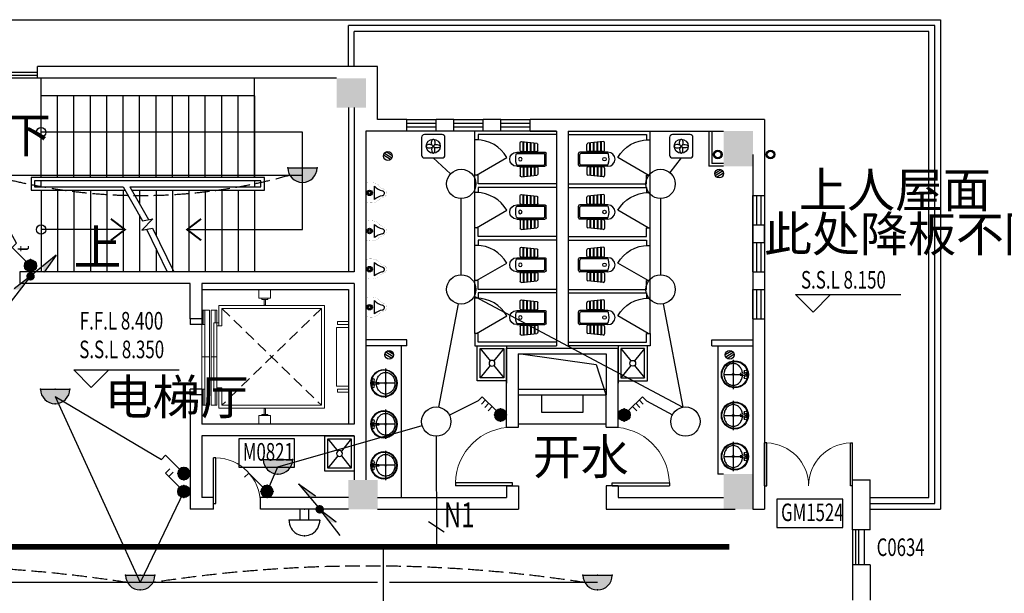
# Model space of a CAD drawing. Extents: x 1576412 to 2355051, y -393484 to 778456.
# Drawn here: x 1649712 to 1666504, y 79800 to 89584 of the extents above; entities that cross this region are included whole.
import ezdxf
from ezdxf.enums import TextEntityAlignment as Align

# ---------------------------------------------------------------- set-up
doc = ezdxf.new("R2010")
doc.units = 0
doc.header["$LTSCALE"] = 1000
doc.header["$MEASUREMENT"] = 0
doc.linetypes.add('DASH', pattern=[0.35, 0.25, -0.1])
doc.linetypes.add('DASHED2', pattern=[9.525, 6.35, -3.175])
doc.layers.get('0').update_dxf_attribs({"linetype": 'CONTINUOUS'})
for name, color, linetype in [('1EQUIP', 2, 'CONTINUOUS'), ('1文字', 2, 'CONTINUOUS'), ('A-CLIN-SUSP', 133, 'CONTINUOUS'), ('A-LVTRY', 127, 'CONTINUOUS'), ('A-STAIR', 53, 'CONTINUOUS'), ('A-WALL-FINI', 5, 'CONTINUOUS'), ('C0634', 210, 'CONTINUOUS'), ('COLUMN', 7, 'CONTINUOUS'), ('DIM_ELEV', 3, 'CONTINUOUS'), ('EQUIP', 2, 'CONTINUOUS'), ('EQUIP-照明', 6, 'CONTINUOUS'), ('FUR1', 33, 'CONTINUOUS'), ('LVTRY', 252, 'CONTINUOUS'), ('PUB_HATCH', 252, 'CONTINUOUS'), ('SHUI', 6, 'CONTINUOUS'), ('STAIR', 8, 'CONTINUOUS'), ('TEL_TEXT', 7, 'CONTINUOUS'), ('TEXT', 7, 'CONTINUOUS'), ('WALL', 7, 'CONTINUOUS'), ('WINDOW', 5, 'CONTINUOUS'), ('WIRE', 4, 'CONTINUOUS'), ('标高', 7, 'CONTINUOUS'), ('看线', 125, 'CONTINUOUS'), ('门', 7, 'CONTINUOUS')]:
    doc.layers.add(name, color=color, linetype=linetype)
doc.layers.add('A-FURN', color=142, linetype='CONTINUOUS', lineweight=0)
doc.styles.add('_TCH_DIM', font='SIMPLEX', dxfattribs={"bigfont": 'GBCBIG'})
doc.styles.add('_TEL_DIM', font='SIMPLEX', dxfattribs={"width": 0.8, "height": 3.5, "bigfont": 'HZTXT'})
doc.styles.add('FS1', font='txt4', dxfattribs={"width": 0.8, "bigfont": 'fstxt'})
doc.styles.get("Standard").update_dxf_attribs({"font": 'GBENOR', "bigfont": 'GBCBIG'})
doc.styles.add('TK2', font='tjromans.shx', dxfattribs={"bigfont": 'tjhztxt.shx'})

# ---------------------------------------------------------------- blocks, each defined once
blk = doc.blocks.new('柱子')
at = {"layer": 'PUB_HATCH'}
h = blk.add_hatch(color=256, dxfattribs=at)
h.paths.add_polyline_path([(0, 250), (-250, 250), (-250, 0), (0, 0)])
h.paths.add_polyline_path([(250, 250), (0, 250), (0, 0), (250, 0)])
h.paths.add_polyline_path([(250, 0), (0, 0), (0, -250), (250, -250)])
h.paths.add_polyline_path([(0, 0), (-250, 0), (-250, -250), (0, -250)])
blk = doc.blocks.new('ZHUZI2')
at = {"layer": 'PUB_HATCH'}
blk.add_hatch(color=256, dxfattribs=at).paths.add_polyline_path([(0, 600), (-500, 600), (-500, 0), (0, 0)])
blk = doc.blocks.new('$DorLib2D$00000001')
for p, q in [((0.45, 0.975), (0.5, 0.975)), ((0.45, 0), (0.45, 0.975)), ((0.5, 0), (0.5, 0.975)), ((0.5, 0), (0.45, 0))]:
    blk.add_line(p, q)
at = {"lineweight": 13}
blk.add_arc((0.475, 0), 0.975, 91.4693, 180, dxfattribs=at)
blk = doc.blocks.new('_LV12')
for p, q in [((-250, -50), (-39, -219)), ((39, -219), (250, -50)), ((-250, -450), (-39, -281)), ((39, -281), (250, -450))]:
    blk.add_line(p, q)
for points in [[(300, -500), (300, 0), (-300, 0), (-300, -500)], [(250, -450), (250, -50), (-250, -50), (-250, -450)]]:
    blk.add_lwpolyline(points, close=True)
blk.add_circle((0, -250), 50)
blk = doc.blocks.new('M_A1SFU')
blk.add_line((-0.5, 0), (0, -0.866))
blk.add_arc((-0.5, 0), 1, 300, 0)
blk = doc.blocks.new('A$C011855E3')
at = {"layer": 'FUR1'}
for p, q in [((0, 420), (28, 158)), ((170, 388), (3, 388)), ((170, 378), (5, 378)), ((150, 440), (20, 440)), ((170, 420), (170, 160)), ((180, 500), (180, 20)), ((200, 490), (200, 40)), ((400, 485), (400, 40)), ((420, 500), (420, 20)), ((430, 420), (430, 160)), ((430, 388), (597, 388)), ((430, 378), (596, 378)), ((450, 440), (580, 440)), ((600, 420), (572, 158)), ((170, 326), (10, 326)), ((170, 316), (11, 316)), ((170, 264), (17, 264)), ((170, 254), (18, 254)), ((170, 202), (23, 202)), ((170, 192), (24, 192)), ((430, 326), (590, 326)), ((430, 316), (589, 316)), ((430, 264), (583, 264)), ((430, 254), (582, 254)), ((430, 202), (577, 202)), ((430, 192), (576, 192)), ((150, 140), (48, 140)), ((380, 20), (220, 20)), ((450, 140), (552, 140)), ((400, 0), (200, 0))]:
    blk.add_line(p, q, dxfattribs=at)
blk.add_circle((300, 440, 0), 30, dxfattribs=at)
for centre, radius, start, end in [((300, 500, 0), 120, 0, 180), ((220, 490, 0), 20, 102.8716, 180), ((291, 178, 0), 340, 73.8711, 102.8716), ((380, 485, 0), 20, 0, 73.8711), ((20, 420, 0), 20, 90, 180), ((150, 420, 0), 20, 0, 90), ((450, 420, 0), 20, 90, 180), ((580, 420, 0), 20, 0, 90), ((48, 160, 0), 20, 186.1155, 270), ((150, 160, 0), 20, 270, 0), ((200, 20, 0), 20, 180, 270), ((220, 40, 0), 20, 180, 270), ((380, 40, 0), 20, 270, 0), ((400, 20, 0), 20, 270, 0), ((450, 160, 0), 20, 180, 270), ((552, 160, 0), 20, 270, 353.8845)]:
    blk.add_arc(centre, radius, start, end, dxfattribs=at)
blk = doc.blocks.new('_E0EDD')
at = {"layer": 'FUR1', "extrusion": (0, 0, -1), "zscale": -1, "rotation": 270}
blk.add_blockref('A$C011855E3', (0, 300), dxfattribs=at)
blk = doc.blocks.new('basin')
at = {"color": 252}
for p, q in [((-29, 228), (29, 228)), ((-29, 200), (-26, 200)), ((-21, 195), (-14, 118)), ((0, 192), (0, 212)), ((0, -168), (0, 172)), ((14, 118), (21, 195)), ((26, 200), (29, 200)), ((-249, 0), (-230, 0)), ((-210, 0), (210, 0)), ((-14, 118), (14, 118)), ((230, 0), (251, 0))]:
    blk.add_line(p, q, dxfattribs=at)
blk.add_lwpolyline([(-18, 157, 0.064435), (-72, 146, 0.091719), (-132, 112, 0.103599), (-172, 59, 0.113912), (-186, 0, 0.113912), (-172, -59, 0.103599), (-132, -112, 0.091719), (-72, -146, 0.084785), (0, -158, 0.084785), (72, -146, 0.091719), (132, -112, 0.103599), (172, -59, 0.113912), (186, 0, 0.113912), (172, 59, 0.103599), (132, 112, 0.091719), (72, 146, 0.064435), (18, 157, 0.084785)], format="xyb", dxfattribs=at)
for centre, radius in [((0, 28), 230), ((0, 28), 220), ((-50, 214), 25), ((0, 214), 8), ((50, 214), 25), ((0, 0), 15)]:
    blk.add_circle(centre, radius, dxfattribs=at)
for centre, start, end in [((-26, 194), 5.3909, 90), ((26, 194), 90, 174.6091)]:
    blk.add_arc(centre, 5, start, end, dxfattribs=at)
blk = doc.blocks.new('$DorLib2D$00000002')
for p, q in [((-0.5, 0), (-0.5, 0.4875)), ((-0.475, 0.4875), (-0.5, 0.4875)), ((-0.475, 0), (-0.475, 0.4875)), ((0.475, 0), (0.475, 0.4875)), ((0.475, 0.4875), (0.5, 0.4875)), ((0.5, 0), (0.5, 0.4875)), ((-0.5, 0), (-0.475, 0)), ((0.5, 0), (0.475, 0))]:
    blk.add_line(p, q)
at = {"lineweight": 13}
for centre, start, end in [((-0.4875, 0), 0, 88.53072), ((0.4875, 0), 91.46928, 180)]:
    blk.add_arc(centre, 0.4875, start, end, dxfattribs=at)
blk = doc.blocks.new('M_E14')
blk.add_line((-116, -146), (109, -146))
at = {"const_width": 1.5}
for points in [[(-185, 0), (-185, -10), (-165, -10)], [(-185, 0), (185, 0), (185, -10), (165, -10)], [(-137, -207), (-146, -194), (-153, -182), (-159, -172), (-163, -162), (-166, -154), (-168, -146), (-169, -139), (-170, -133), (-171, -127), (-172, -121), (-172, -115), (-173, -110), (-173, -104), (-173, -98), (-173, -92), (-173, -86), (-173, -79), (-173, -72), (-172, -64), (-171, -54), (-170, -44), (-168, -31), (-166, -17), (-164, -9)], [(128, -215), (138, -202), (145, -191), (152, -180), (156, -171), (160, -163), (162, -156), (164, -149), (165, -142), (166, -136), (167, -130), (168, -125), (169, -119), (170, -114), (170, -108), (170, -102), (171, -96), (171, -89), (171, -82), (171, -73), (171, -64), (170, -53), (169, -41), (167, -27), (165, -10)], [(166, -14), (165, -9)], [(-137, -205), (-127, -214)], [(-130, -211), (-128, -213), (-120, -221), (-113, -229), (-107, -236), (-102, -244), (-98, -251), (-93, -259), (-90, -266), (-86, -274), (-83, -281), (-80, -288), (-77, -295), (-74, -302), (-71, -308), (-68, -314), (-65, -320), (-62, -325), (-58, -330), (-55, -334), (-51, -338), (-47, -342), (-43, -345), (-39, -348), (-34, -351), (-30, -353), (-25, -355), (-20, -357), (-15, -358), (-10, -359), (-5, -360), (0, -360), (0, -360)], [(120, -218), (119, -220), (110, -227), (103, -235), (97, -242), (91, -249), (86, -256), (81, -264), (77, -271), (73, -278), (70, -285), (66, -292), (63, -299), (60, -306), (57, -312), (53, -318), (50, -323), (46, -328), (42, -332), (38, -337), (34, -340), (30, -344), (26, -347), (22, -350), (17, -352), (12, -354), (8, -356), (3, -357), (-1, -358)], [(129, -212), (117, -220)]]:
    blk.add_lwpolyline(points, dxfattribs=at)
for radius in [47.3, 34.6, 22.1]:
    blk.add_circle((-4, -62), radius)
for centre, radius, start, end in [((-387, -363), 346, 14.0616, 38.7001), ((331, -366), 312, 135.2868, 164.3913), ((-10, -276), 40.9, 183.6565, 351.9398)]:
    blk.add_arc(centre, radius, start, end)
at = {"width": 0.8, "flags": 9}
for tag in ['XSIZE', 'YSIZE']:
    blk.add_attdef(tag, (0, 0), '', height=0.5, dxfattribs=at)
blk = doc.blocks.new('$equip$00001147')
blk.add_circle((0, 0), 0.5)
at = {"flags": 9}
blk.add_attdef('A', (0, 0), '', height=0.00002, dxfattribs=at)
blk = doc.blocks.new('A$C23B63E85')
at = {"layer": '1EQUIP'}
blk.add_lwpolyline([(50, 0), (350, 0, 0.414214), (400, 50), (400, 350, 0.414214), (350, 400), (50, 400, 0.414214), (0, 350), (0, 50, 0.414214)], format="xyb", close=True, dxfattribs=at)
blk.add_circle((200, 200), 120, dxfattribs=at)
for centre, major_axis in [((140, 200), (-60, 0)), ((200, 140), (0, -60))]:
    blk.add_ellipse(centre, major_axis=major_axis, ratio=0.464981, start_param=4.012077, end_param=9.424778, dxfattribs=at)
at = {"layer": '1EQUIP', "extrusion": (0, 0, -1)}
for centre, major_axis in [((200, 260), (0, 60)), ((260, 200), (60, 0))]:
    blk.add_ellipse(centre, major_axis=major_axis, ratio=0.464981, start_param=3.141593, end_param=8.554294, dxfattribs=at)
blk = doc.blocks.new('$equip$00001965')
for p, q in [((0.147, 0.356), (0.625, 0.833)), ((0.512, 0.72), (0.653, 0.579)), ((0.625, 0.833), (0.766, 0.692)), ((0.286, 0.494), (0.427, 0.353)), ((0.399, 0.607), (0.54, 0.466))]:
    blk.add_line(p, q)
blk.add_circle((0, 0.208), 0.208)
for p in [(0, 0.417), (-0.208, 0.208), (0, 0), (0.208, 0.208)]:
    blk.add_point(p)
for points in [[(-0.104, 0.389), (0.104, 0.389), (-0.18, 0.312), (0.18, 0.312)], [(0, 0.417), (0, 0.417), (-0.104, 0.389), (0.104, 0.389)], [(-0.18, 0.312), (0.18, 0.312), (-0.208, 0.208), (0.208, 0.208)], [(-0.18, 0.104), (0.18, 0.104), (-0.208, 0.208), (0.208, 0.208)], [(-0.104, 0.028), (0.104, 0.028), (-0.18, 0.104), (0.18, 0.104)], [(0, 0), (0, 0), (-0.104, 0.028), (0.104, 0.028)]]:
    blk.add_solid(points)
at = {"layer": 'TEL_TEXT', "style": '_TEL_DIM', "flags": 1}
blk.add_attdef('A', text='', height=0.00002, dxfattribs=at).set_placement((0, 0), align=Align.MIDDLE_CENTER)
blk = doc.blocks.new('dadadada2ewada')
at = {"layer": 'WIRE'}
for p, q in [((-4008, 4225), (-4302, 4497)), ((-72, 4497), (-269, 4250)), ((-3825, 2505), (-3825, 3805)), ((-425, 3805), (-425, 2505)), ((-3604, 2138), (-46, 246)), ((-4204, 246), (-3871, 2009)), ((-379, 2009), (-46, 246)), ((-3537, 355), (-4026, 111)), ((-663, 355), (-220, 118))]:
    blk.add_line(p, q, dxfattribs=at)
at = {"layer": '1EQUIP'}
for p in [(-4502, 4497), (-272, 4497)]:
    blk.add_blockref('A$C23B63E85', p, dxfattribs=at)
at = {"layer": 'EQUIP-照明', "yscale": 500, "zscale": 500}
for name, p, xscale in [('$equip$00001147', (-3825, 4055), 500), ('$equip$00001147', (-425, 4055), 500), ('$equip$00001147', (-3825, 2255), 500), ('$equip$00001147', (-425, 2255), 500), ('$equip$00001965', (-3154, 9), -500), ('$equip$00001965', (-1046, 9), 500), ('$equip$00001147', (-4250, 0), 500), ('$equip$00001147', (0, 0), 500)]:
    blk.add_blockref(name, p, dxfattribs=dict(at, xscale=xscale))
blk = doc.blocks.new('$equip$00001168')
blk.add_line((-0.5, 0), (0.5, 0))
blk.add_arc((0, 0), 0.5, 180, 0)
for p in [(-0.5, 0), (0, 0), (0.5, 0), (0, -0.5)]:
    blk.add_point(p)
for points in [[(0.433, -0.25), (-0.433, -0.25), (0.5, 0), (-0.5, 0)], [(0.25, -0.433), (-0.25, -0.433), (0.433, -0.25), (-0.433, -0.25)], [(0, -0.5), (0, -0.5), (0.25, -0.433), (-0.25, -0.433)]]:
    blk.add_solid(points)
at = {"flags": 9}
blk.add_attdef('A', (0, 0), '', height=0.00002, dxfattribs=at)
blk = doc.blocks.new('$equip$00001822')
for p, q in [((0.147, 0.356), (0.625, 0.833)), ((0.625, 0.833), (0.766, 0.692))]:
    blk.add_line(p, q)
blk.add_circle((0, 0.208), 0.208)
for p in [(0, 0.417), (-0.208, 0.208), (-0.015, 0.001), (0.208, 0.208)]:
    blk.add_point(p)
for points in [[(-0.104, 0.389), (0.104, 0.389), (-0.18, 0.313), (0.18, 0.313)], [(0, 0.417), (0, 0.417), (-0.104, 0.389), (0.104, 0.389)], [(-0.18, 0.313), (0.18, 0.313), (-0.208, 0.208), (0.208, 0.208)], [(-0.18, 0.104), (0.18, 0.104), (-0.208, 0.208), (0.208, 0.208)], [(-0.104, 0.028), (0.104, 0.028), (-0.18, 0.104), (0.18, 0.104)], [(0, 0), (0, 0), (-0.104, 0.028), (0.104, 0.028)]]:
    blk.add_solid(points)
at = {"color": 7, "style": '_TEL_DIM'}
blk.add_attdef('$TEXT$', text='', height=0.4, dxfattribs=at).set_placement((0.581, 0.465), align=Align.MIDDLE_CENTER)
at = {"color": 7, "style": '_TEL_DIM', "flags": 1}
blk.add_attdef('A', text='', height=0.00002, dxfattribs=at).set_placement((0, 0), align=Align.MIDDLE_CENTER)
blk = doc.blocks.new('$equip_U$00000013')
blk.add_lwpolyline([(-0.3, 0), (0.3, 0), (0.3, 0.3), (-0.3, 0.3)], close=True)
for centre in [(-0.18, 0.45), (0.18, 0.45)]:
    blk.add_circle(centre, 0.15)
for p in [(-0.18, 0.6), (0.18, 0.6), (-0.3, 0.15), (0.3, 0.15)]:
    blk.add_point(p)
at = {"style": '_TEL_DIM', "flags": 1}
blk.add_attdef('A', text='', height=0.00002, dxfattribs=at).set_placement((0, 0), align=Align.MIDDLE_CENTER)
blk = doc.blocks.new('A$C362E2344')
at = {"layer": 'EQUIP'}
h = blk.add_hatch(color=256, dxfattribs=at)
edge = h.paths.add_edge_path()
edge.add_ellipse((0, 0), major_axis=(-51.3, 51.3), ratio=1, start_angle=45, end_angle=225, ccw=False)
edge.add_ellipse((0, 0), major_axis=(51.3, 51.3), ratio=1, start_angle=-45, end_angle=135, ccw=False)
for q in [(0, 0), (232, 63)]:
    blk.add_line((446, 346), q, dxfattribs=at)
blk.add_solid([(446, 346), (217, 41), (223, 173)], dxfattribs=at)
blk = doc.blocks.new('A$C37575F24')
at = {"layer": 'EQUIP'}
h = blk.add_hatch(color=256, dxfattribs=at)
edge = h.paths.add_edge_path()
edge.add_ellipse((0, 0), major_axis=(-51.3, 51.3), ratio=1, start_angle=45, end_angle=225, ccw=False)
edge.add_ellipse((0, 0), major_axis=(51.3, 51.3), ratio=1, start_angle=-45, end_angle=135, ccw=False)
for q in [(346, -446), (282, -215)]:
    blk.add_line((0, 0), q, dxfattribs=at)
blk.add_solid([(0, 0), (305, -229), (173, -223)], dxfattribs=at)
blk = doc.blocks.new('_LINKPT1')
blk.add_line((0, 0), (0, 0))
blk = doc.blocks.new('_Y29LZS')
for p, q in [((0.6, 0.5), (-0.6, 0.5)), ((-0.6, 0.5), (-0.6, 0)), ((0.031, 0.149), (0.031, 0.351)), ((0.6, 0), (0.6, 0.5)), ((-0.6, 0), (0.6, 0)), ((-0.4, 0.25), (0.511, 0.25))]:
    blk.add_line(p, q)
blk.add_solid([(0.031, 0.149), (0.511, 0.25), (0.031, 0.351)])
at = {"xscale": 0.003333333333333, "yscale": 0.003333333333333, "zscale": 0.003333333333333}
for p in [(0, 0.5), (-0.6, 0.25), (0, 0), (0.6, 0.25)]:
    blk.add_blockref('_LINKPT1', p, dxfattribs=at)
at = {"flags": 9}
blk.add_attdef('A', (0, 0), '', height=0.0000333, dxfattribs=at)
blk = doc.blocks.new('A$C6D8C3C1C')
at = {"layer": '1EQUIP', "xscale": -506, "yscale": 506, "zscale": 506, "rotation": 180}
blk.add_blockref('_Y29LZS', (-28, 126), dxfattribs=at)
blk = doc.blocks.new('sfsfsfsf')
at = {"layer": 'WIRE'}
for p, q in [((-1542, -1495), (-2180, -333)), ((-2180, -333), (3338, -333))]:
    blk.add_line(p, q, dxfattribs=at)
at = {"layer": 'WIRE', "color": 6, "linetype": 'DASH'}
blk.add_arc((579, 8761), 9442, 254.3778, 285.6222, dxfattribs=at)
at = {"layer": 'EQUIP'}
for name, p, rotation in [('A$C362E2344', (-3180, 325), 91.83930719063278), ('A$C6D8C3C1C', (-3053, 49), 90), ('A$C362E2344', (-3180, -283), 91.83930719063278), ('A$C362E2344', (-1300, -2059), 1.839307190846863)]:
    blk.add_blockref(name, p, dxfattribs=dict(at, rotation=rotation))
at = {"layer": 'EQUIP', "xscale": -1}
for p in [(-3180, 325), (-3180, -283), (-1300, -2059)]:
    blk.add_blockref('A$C37575F24', p, dxfattribs=at)
at = {"layer": 'EQUIP-照明', "linetype": 'Continuous', "xscale": -1000, "yscale": 1000, "zscale": 1000, "rotation": 270}
blk.add_blockref('$equip_U$00000013', (-3180, -583), dxfattribs=at)
at = {"layer": 'EQUIP-照明', "xscale": 500, "yscale": 500, "zscale": 500}
for p in [(-2180, -208), (3338, -208)]:
    blk.add_blockref('$equip$00001168', p, dxfattribs=at)
at = {"layer": 'EQUIP-照明', "xscale": 500, "yscale": 500, "zscale": 500, "rotation": 90}
blk.add_blockref('$equip$00001822', (-1196, -1878), dxfattribs=at).add_auto_attribs({'$TEXT$': 't'})
blk = doc.blocks.new('$equip$00001962')
for p, q in [((0.147, 0.356), (0.625, 0.833)), ((0.625, 0.833), (0.766, 0.692))]:
    blk.add_line(p, q)
blk.add_circle((0, 0.208), 0.208)
for p in [(0, 0.417), (-0.208, 0.208), (0, 0), (0.208, 0.208)]:
    blk.add_point(p)
for points in [[(-0.104, 0.389), (0.104, 0.389), (-0.18, 0.313), (0.18, 0.313)], [(0, 0.417), (0, 0.417), (-0.104, 0.389), (0.104, 0.389)], [(-0.18, 0.313), (0.18, 0.313), (-0.208, 0.208), (0.208, 0.208)], [(-0.18, 0.104), (0.18, 0.104), (-0.208, 0.208), (0.208, 0.208)], [(-0.104, 0.028), (0.104, 0.028), (-0.18, 0.104), (0.18, 0.104)], [(0, 0), (0, 0), (-0.104, 0.028), (0.104, 0.028)]]:
    blk.add_solid(points)
at = {"layer": 'TEL_TEXT', "style": '_TEL_DIM', "flags": 1}
blk.add_attdef('A', text='', height=0.00002, dxfattribs=at).set_placement((0, 0), align=Align.MIDDLE_CENTER)
blk = doc.blocks.new('$equip$00001963')
for p, q in [((0.147, 0.356), (0.625, 0.833)), ((0.512, 0.72), (0.653, 0.579)), ((0.625, 0.833), (0.766, 0.692))]:
    blk.add_line(p, q)
blk.add_circle((0, 0.208), 0.208)
for p in [(0, 0.417), (-0.208, 0.208), (0, 0), (0.208, 0.208)]:
    blk.add_point(p)
for points in [[(-0.104, 0.389), (0.104, 0.389), (-0.18, 0.313), (0.18, 0.313)], [(0, 0.417), (0, 0.417), (-0.104, 0.389), (0.104, 0.389)], [(-0.18, 0.313), (0.18, 0.313), (-0.208, 0.208), (0.208, 0.208)], [(-0.18, 0.104), (0.18, 0.104), (-0.208, 0.208), (0.208, 0.208)], [(-0.104, 0.028), (0.104, 0.028), (-0.18, 0.104), (0.18, 0.104)], [(0, 0), (0, 0), (-0.104, 0.028), (0.104, 0.028)]]:
    blk.add_solid(points)
at = {"layer": 'TEL_TEXT', "style": '_TEL_DIM', "flags": 1}
blk.add_attdef('A', text='', height=0.00002, dxfattribs=at).set_placement((0, 0), align=Align.MIDDLE_CENTER)
blk = doc.blocks.new('$equip$00001313')
for p, q in [((-0.35, 0.25), (0.35, 0.25)), ((-0.1, 0.25), (-0.1, 0)), ((0.1, 0.25), (0.1, 0)), ((-0.35, 0), (0.35, 0))]:
    blk.add_line(p, q)
blk.add_arc((0, 0.252), 0.35, 359.6973, 180.3027)
for p in [(0, 0.602), (-0.35, 0.252), (0.35, 0.25), (0, 0)]:
    blk.add_point(p)
at = {"flags": 9}
blk.add_attdef('A', (0, 0), '', height=0.00002, dxfattribs=at)

msp = doc.modelspace()

# ---------------------------------------------------------------- linework, layer by layer
at = {"layer": '1文字', "linetype": 'ByBlock'}
msp.add_line((1656952.2, 80841.7), (1656684.7, 81017.4), dxfattribs=at)
at = {"layer": 'A-CLIN-SUSP'}
for p, q in [((1661466.6, 87683.5), (1661466.6, 87083.5)), ((1661516.6, 87683.5), (1661516.6, 87133.5)), ((1661716.6, 87083.5), (1661466.6, 87083.5)), ((1661716.6, 87133.5), (1661516.6, 87133.5))]:
    msp.add_line(p, q, dxfattribs=at)
for centre, radius in [((1661616.6, 87283.5), 75), ((1661616.6, 87283.5), 55), ((1662516.6, 87283.5), 75), ((1662516.6, 87283.5), 55)]:
    msp.add_circle(centre, radius, dxfattribs=at)
at = {"layer": 'A-FURN', "linetype": 'Continuous'}
for p, q in [((1653791.6, 84833.5), (1653791.6, 84983.5)), ((1653991.6, 84983.5), (1653991.6, 84833.5)), ((1653991.6, 84833.5), (1653791.6, 84833.5)), ((1653841.6, 84813.5), (1653841.6, 84833.5)), ((1653841.6, 84813.5), (1653941.6, 84813.5)), ((1653881.6, 84713.5), (1653881.6, 84813.5)), ((1653901.6, 84813.5), (1653901.6, 84713.5)), ((1653941.6, 84833.5), (1653941.6, 84813.5)), ((1653108.6, 84708.6), (1653108.5, 84363.2)), ((1654908.8, 84708.6), (1653108.6, 84708.6)), ((1653158.6, 84658.6), (1653158.5, 84363.2)), ((1654858.8, 84658.6), (1653158.6, 84658.6)), ((1653901.6, 84713.5), (1653881.6, 84713.5)), ((1654858.8, 84658.6), (1654858.8, 83007.2)), ((1654908.8, 84708.6), (1654908.8, 82957.2)), ((1652946.6, 84628.7), (1652816.6, 84628.7)), ((1652841.5, 84383.5), (1652841.6, 84628.7)), ((1652866.6, 83833.5), (1652866.4, 84628.7)), ((1652946.6, 84628.7), (1652946.6, 83007.1)), ((1652976.6, 83007.1), (1652976.6, 84628.7)), ((1653071.6, 84628.7), (1652976.6, 84628.7)), ((1653046.5, 84413.2), (1653046.6, 84628.7)), ((1653071.6, 84628.7), (1653071.6, 83007.1)), ((1652816.6, 83283.5), (1652816.6, 84383.5)), ((1652866.4, 84383.5), (1652816.6, 84383.5)), ((1653021.6, 83833.2), (1653021.5, 84413.2)), ((1653071.4, 84413.2), (1653021.5, 84413.2)), ((1653071.4, 84413.2), (1653108.5, 84413.2)), ((1653071.6, 84363.2), (1653158.5, 84363.2)), ((1655113.6, 83333.5), (1655113.6, 84333.5)), ((1655113.6, 84333.5), (1655313.6, 84333.5)), ((1655316.6, 84433.3), (1655131.1, 84433.4)), ((1655131.1, 84433.4), (1655131.1, 84383.4)), ((1655131.1, 84383.4), (1655316.6, 84383.3)), ((1652946.6, 83833.2), (1652816.6, 83833.5)), ((1652866.6, 83833.5), (1652866.6, 83007.1)), ((1653071.6, 83833.2), (1652976.6, 83833.2)), ((1653021.6, 83833.2), (1653021.6, 83253.2)), ((1653071.6, 83303.2), (1653158.5, 83303.2)), ((1653158.6, 83007.2), (1653158.5, 83303.2)), ((1655313.6, 83333.5), (1655113.6, 83333.5)), ((1652866.4, 83283.5), (1652816.6, 83283.5)), ((1652841.6, 83283.5), (1652841.6, 83007.1)), ((1653071.4, 83253.2), (1653021.6, 83253.2)), ((1653046.6, 83253.2), (1653046.6, 83007.1)), ((1653071.4, 83253.2), (1653108.5, 83253.2)), ((1653108.6, 82957.2), (1653108.5, 83253.2)), ((1655131.1, 83283.5), (1655316.6, 83283.4)), ((1655131.1, 83233.5), (1655131.1, 83283.5)), ((1655316.6, 83233.4), (1655131.1, 83233.5)), ((1652946.6, 83007.1), (1652816.6, 83007.1)), ((1653071.6, 83007.1), (1652976.6, 83007.1)), ((1654908.8, 82957.2), (1653108.6, 82957.2)), ((1654858.8, 83007.2), (1653158.6, 83007.2)), ((1653791.6, 82832.3), (1653791.6, 82683.5)), ((1653991.6, 82832.3), (1653791.6, 82832.3)), ((1653841.6, 82852.3), (1653841.6, 82832.3)), ((1653841.6, 82852.3), (1653941.6, 82852.3)), ((1653881.6, 82952.3), (1653881.6, 82852.3)), ((1653901.6, 82952.3), (1653881.6, 82952.3)), ((1653901.6, 82852.3), (1653901.6, 82952.3)), ((1653941.6, 82832.3), (1653941.6, 82852.3)), ((1653991.6, 82683.5), (1653991.6, 82832.3))]:
    msp.add_line(p, q, dxfattribs=at)
at = {"layer": 'A-FURN', "linetype": 'DASHED2', "ltscale": 0.03}
for p, q in [((1653158.6, 84658.6), (1654858.8, 83007.2)), ((1654858.8, 84658.6), (1653158.6, 83007.2))]:
    msp.add_line(p, q, dxfattribs=at)
at = {"layer": 'A-STAIR'}
msp.add_line((1654534.9, 87663.5), (1650076.6, 87663.5), dxfattribs=at)
for points in [[(1652566.5, 86003.5), (1654534.9, 86003.5), (1654534.9, 87663.5)], [(1651506.7, 86003.5), (1650076.6, 86003.5)]]:
    msp.add_lwpolyline(points, dxfattribs=at)
at = {"layer": 'A-STAIR', "const_width": 32}
for points in [[(1651266.6, 86186.8), (1651506.6, 86003.5), (1651266.6, 85820.3)], [(1652806.5, 86186.8), (1652566.5, 86003.5), (1652806.5, 85820.3)]]:
    msp.add_lwpolyline(points, dxfattribs=at)
at = {"layer": 'A-STAIR'}
for centre in [(1650076.6, 87663.5), (1650076.6, 86003.5)]:
    msp.add_circle(centre, 80, dxfattribs=at)
at = {"layer": 'A-WALL-FINI'}
for p, q in [((1652616.6, 84483.5), (1652616.6, 84383.5)), ((1652816.6, 84483.5), (1652816.6, 84383.5)), ((1652816.6, 84383.5), (1652616.6, 84383.5)), ((1652816.6, 83283.5), (1652616.6, 83283.5)), ((1652616.6, 83183.5), (1652616.6, 83283.5)), ((1652816.6, 83283.5), (1652816.6, 83183.5))]:
    msp.add_line(p, q, dxfattribs=at)
at = {"layer": 'DIM_ELEV'}
for p, q in [((1663241.7, 84597.7), (1662941.7, 84897.7)), ((1662941.7, 84897.7), (1664741.7, 84897.7)), ((1663241.7, 84597.7), (1663541.7, 84897.7)), ((1650933, 83310), (1650633, 83610)), ((1650633, 83610), (1652433, 83610)), ((1650933, 83310), (1651233, 83610))]:
    msp.add_line(p, q, dxfattribs=at)
at = {"layer": 'LVTRY'}
for p, q in [((1658866.6, 87683.5), (1657471.6, 87683.5)), ((1657471.6, 87533.5), (1657471.6, 87683.5)), ((1659066.6, 87683.5), (1660461.6, 87683.5)), ((1660461.6, 87533.5), (1660461.6, 87683.5)), ((1657531.6, 87533.5), (1657471.6, 87533.5)), ((1658866.6, 87623.5), (1657531.6, 87623.5)), ((1657531.6, 87623.5), (1657531.6, 87533.5)), ((1659066.6, 87623.5), (1660401.6, 87623.5)), ((1660401.6, 87623.5), (1660401.6, 87533.5)), ((1660401.6, 87533.5), (1660461.6, 87533.5)), ((1657471.6, 86633.5), (1657471.6, 86933.5)), ((1657531.6, 86933.5), (1657471.6, 86933.5)), ((1657531.6, 86783.5), (1657531.6, 86933.5)), ((1660401.6, 86933.5), (1660461.6, 86933.5)), ((1660401.6, 86783.5), (1660401.6, 86933.5)), ((1660461.6, 86633.5), (1660461.6, 86933.5)), ((1658866.6, 86783.5), (1657531.6, 86783.5)), ((1658866.6, 86723.5), (1657531.6, 86723.5)), ((1657531.6, 86723.5), (1657531.6, 86633.5)), ((1659066.6, 86783.5), (1660401.6, 86783.5)), ((1659066.6, 86723.5), (1660401.6, 86723.5)), ((1660401.6, 86723.5), (1660401.6, 86633.5)), ((1657531.6, 86633.5), (1657471.6, 86633.5)), ((1660401.6, 86633.5), (1660461.6, 86633.5)), ((1657471.6, 85733.5), (1657471.6, 86033.5)), ((1657531.6, 86033.5), (1657471.6, 86033.5)), ((1657531.6, 85883.5), (1657531.6, 86033.5)), ((1660401.6, 86033.5), (1660461.6, 86033.5)), ((1660401.6, 85883.5), (1660401.6, 86033.5)), ((1660461.6, 85733.5), (1660461.6, 86033.5)), ((1658866.6, 85883.5), (1657531.6, 85883.5)), ((1658866.6, 85823.5), (1657531.6, 85823.5)), ((1657531.6, 85823.5), (1657531.6, 85733.5)), ((1659066.6, 85883.5), (1660401.6, 85883.5)), ((1659066.6, 85823.5), (1660401.6, 85823.5)), ((1660401.6, 85823.5), (1660401.6, 85733.5)), ((1657531.6, 85733.5), (1657471.6, 85733.5)), ((1660401.6, 85733.5), (1660461.6, 85733.5)), ((1657471.6, 84833.5), (1657471.6, 85133.5)), ((1657531.6, 85133.5), (1657471.6, 85133.5)), ((1657531.6, 84983.5), (1657531.6, 85133.5)), ((1658866.6, 84983.5), (1657531.6, 84983.5)), ((1659066.6, 84983.5), (1660401.6, 84983.5)), ((1660401.6, 85133.5), (1660461.6, 85133.5)), ((1660401.6, 84983.5), (1660401.6, 85133.5)), ((1660461.6, 84833.5), (1660461.6, 85133.5)), ((1657531.6, 84833.5), (1657471.6, 84833.5)), ((1658866.6, 84923.5), (1657531.6, 84923.5)), ((1657531.6, 84923.5), (1657531.6, 84833.5)), ((1659066.6, 84923.5), (1660401.6, 84923.5)), ((1660401.6, 84923.5), (1660401.6, 84833.5)), ((1660401.6, 84833.5), (1660461.6, 84833.5)), ((1657471.6, 84233.5), (1657471.6, 84023.5)), ((1657531.6, 84233.5), (1657471.6, 84233.5)), ((1657531.6, 84083.5), (1657531.6, 84233.5)), ((1660401.6, 84083.5), (1660401.6, 84233.5)), ((1660401.6, 84233.5), (1660461.6, 84233.5)), ((1660461.6, 84233.5), (1660461.6, 84023.5)), ((1656216.6, 84023.5), (1656216.6, 81433.5)), ((1657471.6, 84023.5), (1658866.6, 84023.5)), ((1658866.6, 84083.5), (1657531.6, 84083.5)), ((1659066.6, 84083.5), (1660401.6, 84083.5)), ((1660461.6, 84023.5), (1659066.6, 84023.5)), ((1661616.6, 84023.5), (1661616.6, 81833.5)), ((1661716.6, 81833.5), (1661616.6, 81833.5))]:
    msp.add_line(p, q, dxfattribs=at)
msp.add_lwpolyline([(1659316.6, 83183.5), (1659316.6, 82883.5), (1658616.6, 82883.5), (1658616.6, 83183.5)], close=True, dxfattribs=at)
at = {"layer": 'SHUI'}
for p, q in [((1656066.3, 87263), (1655962, 87327.1)), ((1656035.2, 87197.4), (1655918.7, 87272.1)), ((1656058.8, 87224.6), (1655932.7, 87304)), ((1661566.8, 86963), (1661671.2, 87027.1)), ((1661574.4, 86924.6), (1661700.5, 87004)), ((1661598, 86897.4), (1661714.5, 86972.1)), ((1656056, 83806.6), (1655939.6, 83881.3)), ((1656079.7, 83833.8), (1655953.5, 83913.2)), ((1656087.2, 83872.2), (1655982.8, 83936.3)), ((1661746, 83872.2), (1661850.3, 83936.3)), ((1661753.5, 83833.8), (1661879.7, 83913.2)), ((1661777.2, 83806.6), (1661893.6, 83881.3))]:
    msp.add_line(p, q, dxfattribs=at)
for centre in [(1655991.6, 87258.5), (1661641.6, 86958.5), (1656012.4, 83867.7), (1661820.7, 83867.7)]:
    msp.add_circle(centre, 75, dxfattribs=at)
at = {"layer": 'STAIR'}
for p, q in [((1665316.6, 89483.5), (1655316.6, 89483.5)), ((1655316.6, 88783.5), (1655316.6, 89483.5)), ((1655416.6, 88783.5), (1655416.6, 89383.5)), ((1665216.6, 89383.5), (1655416.6, 89383.5)), ((1665216.6, 81433.5), (1665216.6, 89383.5)), ((1665316.6, 81333.5), (1665316.6, 89483.5)), ((1650076.6, 88283.5), (1650076.6, 88583.5)), ((1653716.6, 88283.5), (1653716.6, 88583.5)), ((1650076.6, 86893.5), (1650076.6, 88283.5)), ((1653716.6, 88283.5), (1650076.6, 88283.5)), ((1650356.6, 86893.5), (1650356.6, 88283.5)), ((1650636.6, 86893.5), (1650636.6, 88283.5)), ((1650916.6, 86893.5), (1650916.6, 88283.5)), ((1651196.6, 86893.5), (1651196.6, 88283.5)), ((1651476.6, 86893.5), (1651476.6, 88283.5)), ((1651756.6, 86893.5), (1651756.6, 88283.5)), ((1652036.6, 86893.5), (1652036.6, 88283.5)), ((1652316.6, 86893.5), (1652316.6, 88283.5)), ((1652596.6, 86893.5), (1652596.6, 88283.5)), ((1652876.6, 86893.5), (1652876.6, 88283.5)), ((1653156.6, 86893.5), (1653156.6, 88283.5)), ((1653436.6, 86893.5), (1653436.6, 88283.5)), ((1653716.6, 86893.5), (1653716.6, 88283.5)), ((1653716.6, 88283.5), (1653716.6, 86893.5)), ((1655316.6, 88083.5), (1655316.6, 85283.5)), ((1649906.6, 86893.5), (1649906.6, 86673.5)), ((1653886.6, 86893.5), (1649906.6, 86893.5)), ((1649966.6, 86833.5), (1649966.6, 86733.5)), ((1653826.6, 86833.5), (1649966.6, 86833.5)), ((1653716.6, 86833.5), (1650076.6, 86833.5)), ((1650076.6, 86733.5), (1650076.6, 86833.5)), ((1653716.6, 86833.5), (1653716.6, 86733.5)), ((1653826.6, 86733.5), (1653826.6, 86833.5)), ((1653886.6, 86673.5), (1653886.6, 86893.5)), ((1649906.6, 86673.5), (1651506.1, 86673.5)), ((1649966.6, 86733.5), (1651477, 86733.5)), ((1650076.6, 86733.5), (1651477, 86733.5)), ((1650076.6, 86673.5), (1650076.6, 85283.5)), ((1650356.6, 86673.5), (1650356.6, 85283.5)), ((1650636.6, 86673.5), (1650636.6, 85283.5)), ((1650916.6, 86673.5), (1650916.6, 85283.5)), ((1651196.6, 86673.5), (1651196.6, 85283.5)), ((1651476.6, 86673.5), (1651476.6, 85283.5)), ((1651477, 86733.5), (1651806.5, 86154.5)), ((1651588.2, 86733.5), (1653716.6, 86733.5)), ((1651588.2, 86733.5), (1651908.2, 86174.1)), ((1651588.2, 86733.5), (1653826.6, 86733.5)), ((1651617.3, 86673.5), (1653886.6, 86673.5)), ((1651756.6, 86673.5), (1651756.6, 86436.5)), ((1652036.6, 86673.5), (1652036.6, 85909.6)), ((1652316.6, 86673.5), (1652316.6, 85283.5)), ((1652596.6, 86673.5), (1652596.6, 85283.5)), ((1652876.6, 86673.5), (1652876.6, 85283.5)), ((1653156.6, 86673.5), (1653156.6, 85283.5)), ((1653436.6, 86673.5), (1653436.6, 85283.5)), ((1653716.6, 86673.5), (1653716.6, 85283.5)), ((1653716.6, 86673.5), (1653716.6, 85283.5)), ((1651756.6, 86257.4), (1651756.6, 85283.5)), ((1651981.7, 86188.3), (1651794.5, 85995.1)), ((1651806.5, 86154.5), (1651981.7, 86188.3)), ((1651794.5, 85995.1), (1651977.9, 86030.4)), ((1651876.3, 86010.9), (1652229.3, 85283.5)), ((1651977.9, 86030.4), (1652340.4, 85283.5)), ((1652036.6, 85680.5), (1652036.6, 85283.5)), ((1652816.6, 84983.5), (1655316.6, 84983.5)), ((1655316.6, 84983.5), (1655316.6, 82683.5)), ((1664216.6, 81433.5), (1665216.6, 81433.5)), ((1664216.6, 81333.5), (1665316.6, 81333.5))]:
    msp.add_line(p, q, dxfattribs=at)
at = {"layer": 'STAIR', "ltscale": 6}
for p, q in [((1659544.4, 83698.7), (1658216.6, 83883.5)), ((1659716.6, 83183.5), (1659550.8, 83698.3))]:
    msp.add_line(p, q, dxfattribs=at)
at = {"layer": 'WALL'}
for p, q in [((1655816.6, 88783.5), (1650016.6, 88783.5)), ((1650016.6, 88583.5), (1650016.6, 88783.5)), ((1655816.6, 87883.5), (1655816.6, 88783.5)), ((1655116.6, 88583.5), (1650016.6, 88583.5)), ((1655816.6, 87883.5), (1655816.6, 88283.5)), ((1655416.6, 88083.5), (1655416.6, 85283.5)), ((1656316.6, 87883.5), (1655816.6, 87883.5)), ((1656316.6, 87683.5), (1656316.6, 87883.5)), ((1657116.6, 87883.5), (1656816.6, 87883.5)), ((1656816.6, 87683.5), (1656816.6, 87883.5)), ((1657116.6, 87683.5), (1657116.6, 87883.5)), ((1657916.6, 87883.5), (1657616.6, 87883.5)), ((1657616.6, 87683.5), (1657616.6, 87883.5)), ((1657916.6, 87683.5), (1657916.6, 87883.5)), ((1662416.6, 87883.5), (1658416.6, 87883.5)), ((1658416.6, 87683.5), (1658416.6, 87883.5)), ((1662416.6, 87883.5), (1662416.5, 81233.5)), ((1655616.6, 87683.5), (1655616.6, 81733.5)), ((1656316.6, 87683.5), (1655616.6, 87683.5)), ((1657116.6, 87683.5), (1656816.6, 87683.5)), ((1657916.6, 87683.5), (1657616.6, 87683.5)), ((1658416.6, 87683.5), (1658866.6, 87683.5)), ((1658866.6, 87683.5), (1658866.6, 84023.5)), ((1659066.6, 87683.5), (1659066.6, 84023.5)), ((1659066.6, 87683.5), (1661716.6, 87683.5)), ((1662216.6, 87283.5), (1662216.6, 81233.5)), ((1655616.6, 87083.5), (1655616.6, 81733.5)), ((1662216.6, 86583.5), (1662416.6, 86583.5)), ((1662216.6, 85783.5), (1662216.6, 86083.5)), ((1662216.6, 86083.5), (1662416.6, 86083.5)), ((1662416.6, 85783.5), (1662416.6, 86083.5)), ((1662216.6, 85783.5), (1662416.6, 85783.5)), ((1655416.6, 85283.5), (1649716.6, 85283.5)), ((1649716.6, 85283.5), (1649716.6, 85083.5)), ((1662216.6, 85283.5), (1662216.6, 85283.5)), ((1662216.6, 85283.5), (1662416.6, 85283.5)), ((1652616.6, 85083.5), (1649716.6, 85083.5)), ((1652616.6, 84483.5), (1652616.6, 85083.5)), ((1655416.6, 85083.5), (1652816.6, 85083.5)), ((1652816.6, 85083.5), (1652816.6, 84483.5)), ((1655416.6, 85083.5), (1655416.6, 82683.5)), ((1662216.6, 84983.5), (1662416.6, 84983.5)), ((1652816.6, 84483.5), (1652616.6, 84483.5)), ((1662216.6, 84483.5), (1662216.6, 84483.5)), ((1662216.6, 84483.5), (1662416.6, 84483.5)), ((1656316.6, 84123.5), (1655616.6, 84123.5)), ((1656316.6, 84023.5), (1655616.6, 84023.5)), ((1656316.6, 84023.5), (1656316.6, 84123.5)), ((1658016.6, 82633.5), (1658016.6, 83983.5)), ((1658016.6, 83983.5), (1659916.6, 83983.5)), ((1659916.6, 82633.5), (1659916.6, 83983.5)), ((1661516.6, 84023.5), (1661516.6, 84123.5)), ((1661516.6, 84123.5), (1662216.6, 84123.5)), ((1661516.6, 84023.5), (1662216.6, 84023.5)), ((1658016.6, 83923.5), (1658016.6, 83383.5)), ((1658216.6, 83183.5), (1658216.6, 83883.5)), ((1658216.6, 83883.5), (1659716.6, 83883.5)), ((1658216.6, 83183.5), (1658216.6, 83823.5)), ((1659716.6, 83883.5), (1659716.6, 83183.5)), ((1659916.6, 83923.5), (1659916.6, 83383.5)), ((1659716.6, 83643.5), (1659716.6, 83183.5)), ((1652816.6, 83183.5), (1652616.6, 83183.5)), ((1652616.6, 83183.5), (1652616.6, 81233.5)), ((1652816.6, 83183.5), (1652816.6, 82683.5)), ((1658216.6, 83283.5), (1659716.6, 83283.5)), ((1658216.6, 83283.5), (1659716.6, 83283.5)), ((1658216.6, 82633.5), (1658216.6, 83233.5)), ((1658216.6, 83183.5), (1659716.6, 83183.5)), ((1659716.6, 82633.5), (1659716.6, 83233.5)), ((1655416.6, 82683.5), (1652816.6, 82683.5)), ((1658016.6, 82633.5), (1658216.6, 82633.5)), ((1659716.6, 82683.5), (1658216.6, 82683.5)), ((1659716.6, 82633.5), (1659916.6, 82633.5)), ((1655416.6, 82483.5), (1652816.6, 82483.5)), ((1652816.6, 82483.5), (1652816.6, 81433.5)), ((1655416.6, 82483.5), (1655416.6, 81733.5)), ((1658016.6, 81633.5), (1658216.6, 81633.5)), ((1658016.6, 81633.5), (1658016.6, 81433.5)), ((1658216.6, 81633.5), (1658216.6, 81233.5)), ((1659716.6, 81633.5), (1659716.6, 81233.5)), ((1659916.6, 81633.5), (1659716.6, 81633.5)), ((1659916.6, 81633.5), (1659916.6, 81433.5)), ((1663916.6, 81733.5), (1664216.6, 81733.5)), ((1663916.6, 81533.5), (1663916.6, 81733.5)), ((1664216.6, 80883.5), (1664216.6, 81733.5)), ((1663916.6, 80883.5), (1663916.6, 81533.5)), ((1653016.6, 81433.5), (1652816.6, 81433.5)), ((1653016.6, 81233.5), (1653016.6, 81433.5)), ((1655316.6, 81433.5), (1653816.6, 81433.5)), ((1653816.6, 81233.5), (1653816.6, 81433.5)), ((1655816.6, 81433.5), (1658016.6, 81433.5)), ((1659916.6, 81433.5), (1661716.6, 81433.5)), ((1653016.6, 81233.5), (1652616.6, 81233.5)), ((1655316.6, 81233.5), (1653816.6, 81233.5)), ((1655816.6, 81233.5), (1658216.6, 81233.5)), ((1659716.6, 81233.5), (1661916.6, 81233.5)), ((1662216.6, 81233.5), (1662416.5, 81233.5)), ((1664216.6, 80883.5), (1663916.6, 80883.5)), ((1663916.6, 80283.5), (1663916.6, 79683.5)), ((1664216.6, 80283.5), (1663916.6, 80283.5)), ((1664216.6, 80283.5), (1664216.6, 79683.5))]:
    msp.add_line(p, q, dxfattribs=at)
at = {"layer": 'WINDOW'}
for p, q in [((1650016.6, 88683.5), (1648516.6, 88683.5)), ((1650016.6, 88633.5), (1648516.6, 88633.5)), ((1650016.6, 88583.5), (1648516.6, 88583.5)), ((1656316.6, 87883.5), (1656816.6, 87883.5)), ((1657116.6, 87883.5), (1657616.6, 87883.5)), ((1657916.6, 87883.5), (1658416.6, 87883.5)), ((1656316.6, 87816.8), (1656816.6, 87816.8)), ((1656816.6, 87750.2), (1656316.6, 87750.2)), ((1656816.6, 87750.2), (1656316.6, 87750.2)), ((1656816.6, 87683.5), (1656316.6, 87683.5)), ((1656816.6, 87683.5), (1656316.6, 87683.5)), ((1657116.6, 87816.8), (1657616.6, 87816.8)), ((1657616.6, 87750.2), (1657116.6, 87750.2)), ((1657616.6, 87683.5), (1657116.6, 87683.5)), ((1657916.6, 87816.8), (1658416.6, 87816.8)), ((1658416.6, 87750.2), (1657916.6, 87750.2)), ((1658416.6, 87683.5), (1657916.6, 87683.5)), ((1657471.6, 86933.5), (1657471.6, 87533.5)), ((1660461.6, 86933.5), (1660461.6, 87533.5)), ((1657471.6, 86033.5), (1657471.6, 86633.5)), ((1660461.6, 86033.5), (1660461.6, 86633.5)), ((1662216.6, 86083.5), (1662216.6, 86583.5)), ((1662283.3, 86083.5), (1662283.3, 86583.5)), ((1662349.9, 86583.5), (1662349.9, 86083.5)), ((1662416.6, 86583.5), (1662416.6, 86083.5)), ((1657471.6, 85133.5), (1657471.6, 85733.5)), ((1660461.6, 85133.5), (1660461.6, 85733.5)), ((1662216.6, 85283.5), (1662216.6, 85783.5)), ((1662283.3, 85283.5), (1662283.3, 85783.5)), ((1662349.9, 85783.5), (1662349.9, 85283.5)), ((1662416.6, 85783.5), (1662416.6, 85283.5)), ((1662216.6, 84483.5), (1662216.6, 84983.5)), ((1662283.3, 84483.5), (1662283.3, 84983.5)), ((1662349.9, 84983.5), (1662349.9, 84483.5)), ((1662416.6, 84983.5), (1662416.6, 84483.5)), ((1657471.6, 84233.5), (1657471.6, 84833.5)), ((1660461.6, 84233.5), (1660461.6, 84833.5)), ((1663916.6, 80883.5), (1663916.6, 80283.5)), ((1663966.6, 80883.5), (1663966.6, 80283.5)), ((1664016.6, 80883.5), (1664016.6, 80283.5))]:
    msp.add_line(p, q, dxfattribs=at)
at = {"layer": 'WIRE'}
for p, q in [((1650316.5, 83158.5), (1652129.2, 82083.6)), ((1650316.6, 83158.5), (1651766.6, 79983.5)), ((1654116.6, 81958.5), (1656576.2, 82659.9)), ((1656816.6, 82478.5), (1656818.9, 80593.9)), ((1653929.7, 81537.7), (1654116.6, 81958.5)), ((1652512.4, 81537.7), (1651766.6, 79983.5)), ((1655916.6, 76810.3), (1655916.6, 80593.9)), ((1655816.6, 79983.5), (1649457.7, 79983.5)), ((1659566.6, 79983.5), (1656016.6, 79983.5))]:
    msp.add_line(p, q, dxfattribs=at)
at = {"layer": 'WIRE', "color": 2, "const_width": 100}
msp.add_lwpolyline([(1645533.1, 80593.9), (1661814.5, 80593.9)], dxfattribs=at)
at = {"layer": 'WIRE', "color": 6, "linetype": 'DASH'}
for centre in [(1647866.6, 56093.3), (1655666.6, 56093.3)]:
    msp.add_arc(centre, 24172.5, 81.23488, 98.76508, dxfattribs=at)
at = {"layer": '看线'}
for p, q in [((1644716.6, 89583.5), (1665416.6, 89583.5)), ((1665416.6, 89583.5), (1665416.6, 81233.5)), ((1664216.6, 81233.5), (1665416.6, 81233.5)), ((1664116.6, 80883.5), (1664116.6, 80283.5))]:
    msp.add_line(p, q, dxfattribs=at)
at = {"layer": '门', "color": 0}
for points in [[(1653446.7, 82434.2), (1653446.7, 81954.2), (1654401, 81954.2), (1654401, 82434.2)], [(1662626.4, 81403.4), (1662626.4, 80923.4), (1663747.9, 80923.4), (1663747.9, 81403.4)]]:
    msp.add_lwpolyline(points, close=True, dxfattribs=at)

# ---------------------------------------------------------------- block references
at = {"layer": 'A-LVTRY', "xscale": -1, "rotation": 90}
for p in [(1655952.5, 83383.5), (1655952.5, 82683.5), (1655952.5, 81983.5)]:
    msp.add_blockref('basin', p, dxfattribs=at)
at = {"layer": 'A-LVTRY', "rotation": 270}
for p in [(1661880.7, 83533.5), (1661880.7, 82833.5), (1661880.7, 82133.5)]:
    msp.add_blockref('basin', p, dxfattribs=at)
at = {"layer": 'COLUMN', "xscale": -1}
for p in [(1655366.6, 88333.5), (1655566.6, 81483.5)]:
    msp.add_blockref('柱子', p, dxfattribs=at)
at = {"layer": 'EQUIP', "rotation": 91.83930719073982}
msp.add_blockref('A$C362E2344', (1654829.1, 81232.7), dxfattribs=at)
at = {"layer": 'EQUIP'}
msp.add_blockref('A$C37575F24', (1654827.1, 81233.5), dxfattribs=at)
at = {"layer": 'EQUIP', "xscale": 750, "yscale": 750, "zscale": 750, "rotation": 180}
msp.add_blockref('$equip$00001313', (1654567.5, 81233.5), dxfattribs=at)
at = {"layer": 'EQUIP-照明', "yscale": 500, "zscale": 500}
for name, p, xscale in [('$equip$00001168', (1650316.6, 83283.5), 500), ('$equip$00001962', (1652512.4, 81737.7), -500), ('$equip$00001168', (1654116.6, 82083.5), 500), ('$equip$00001962', (1653929.7, 81433.5), -500), ('$equip$00001168', (1651766.6, 80108.5), 500), ('$equip$00001168', (1659566.6, 80108.5), 500)]:
    msp.add_blockref(name, p, dxfattribs=dict(at, xscale=xscale))
at = {"layer": 'EQUIP-照明', "xscale": 500, "yscale": 500, "zscale": 500, "rotation": 90}
msp.add_blockref('$equip$00001963', (1652616.6, 81537.7), dxfattribs=at)
at = {"layer": 'LVTRY', "extrusion": (0, 0, -1), "xscale": -1, "zscale": -1}
for p in [(-1658688.6, 87203.5, 0), (-1658688.6, 86303.5, 0), (-1658688.6, 85403.5, 0), (-1658688.6, 84503.5, 0)]:
    msp.add_blockref('_E0EDD', p, dxfattribs=at)
at = {"layer": 'LVTRY', "extrusion": (0, 0, -1), "zscale": -1}
for p in [(-1659244.6, 87203.5, 0), (-1659244.6, 86303.5, 0), (-1659244.6, 85403.5, 0), (-1659244.6, 84503.5, 0)]:
    msp.add_blockref('_E0EDD', p, dxfattribs=at)
at = {"layer": 'LVTRY'}
for name, p, rotation in [('M_E14', (1655616.6, 86633.5), 90), ('M_E14', (1655616.6, 85983.5), 90), ('M_E14', (1655616.6, 85333.5), 90), ('M_E14', (1655616.6, 84683.5), 90), ('_LV12', (1660416.6, 83723.5), 270)]:
    msp.add_blockref(name, p, dxfattribs=dict(at, rotation=rotation))
at = {"layer": 'LVTRY', "xscale": -1, "rotation": 90}
for p in [(1657516.6, 83723.5), (1654916.6, 82183.5)]:
    msp.add_blockref('_LV12', p, dxfattribs=at)
at = {"layer": 'PUB_HATCH'}
for p in [(1662216.6, 87083.5), (1662216.6, 81233.5)]:
    msp.add_blockref('ZHUZI2', p, dxfattribs=at)
at = {"layer": 'WINDOW'}
for name, p, xscale, yscale, zscale, rotation in [('M_A1SFU', (1657501.6, 87233.5), 600, 600, 600, 90), ('M_A1SFU', (1660431.6, 87233.5), -600, 600, 600, 270), ('M_A1SFU', (1657501.6, 86333.5), 600, 600, 600, 90), ('M_A1SFU', (1660431.6, 86333.5), -600, 600, 600, 270), ('M_A1SFU', (1657501.6, 85433.5), 600, 600, 600, 90), ('M_A1SFU', (1660431.6, 85433.5), -600, 600, 600, 270), ('M_A1SFU', (1657501.6, 84533.5), 600, 600, 600, 90), ('M_A1SFU', (1660431.6, 84533.5), -600, 600, 600, 270), ('$DorLib2D$00000001', (1658116.4, 82133.5), 999.9999999999803, -1000, -1000, 270.018939493713), ('$DorLib2D$00000001', (1659816.7, 82133.5), -999.9999999999803, -1000, -1000, 89.98106050628706), ('$DorLib2D$00000002', (1663166.6, 81633), -1499.999999999925, 1500, 1500, 0.01192066781941392), ('$DorLib2D$00000001', (1653416.6, 81333.5), 800, -800.0000000001164, -800.0000000001093, 179.99999999995)]:
    msp.add_blockref(name, p, dxfattribs=dict(at, xscale=xscale, yscale=yscale, zscale=zscale, rotation=rotation))
at = {"layer": 'WIRE'}
for name, p in [('sfsfsfsf', (1651196.5, 87266)), ('dadadada2ewada', (1661066.6, 82728.5))]:
    msp.add_blockref(name, p, dxfattribs=at)

# ---------------------------------------------------------------- texts
at = {"layer": '1文字', "linetype": 'ByBlock', "style": 'FS1', "width": 0.7}
msp.add_text('N1', height=425, dxfattribs=at).set_placement((1656948.5, 81136.6), align=Align.MIDDLE_LEFT)
at = {"layer": 'C0634', "style": 'TK2', "width": 0.7}
msp.add_text('C0634', height=300, dxfattribs=at).set_placement((1664326.7, 80436.3))
at = {"layer": 'TEXT', "style": '_TCH_DIM'}
for s, p in [('下', (1649428.4, 87320.4)), ('上人屋面', (1663002.1, 86382.3)), ('此处降板不降梁', (1662404.9, 85628.3)), ('上', (1650630.2, 85398.2)), ('电梯厅', (1651158.2, 82848.7)), ('开水', (1658461.8, 81829.9))]:
    msp.add_text(s, height=600, dxfattribs=at).set_placement(p)
at = {"layer": '标高', "style": '_TCH_DIM', "width": 0.705882}
for s, p in [('S.S.L 8.150', (1663036, 84997.7)), ('F.F.L 8.400', (1650736.2, 84298.8)), ('S.S.L 8.350', (1650727.3, 83810))]:
    msp.add_text(s, height=300, dxfattribs=at).set_placement(p)
at = {"layer": '门', "color": 0, "style": 'TK2', "width": 0.7}
for s, p in [('M0821', (1653517.4, 82062.6)), ('GM1524', (1662697.1, 81031.7))]:
    msp.add_text(s, height=300, dxfattribs=at).set_placement(p)

doc.saveas('drawing.dxf')
